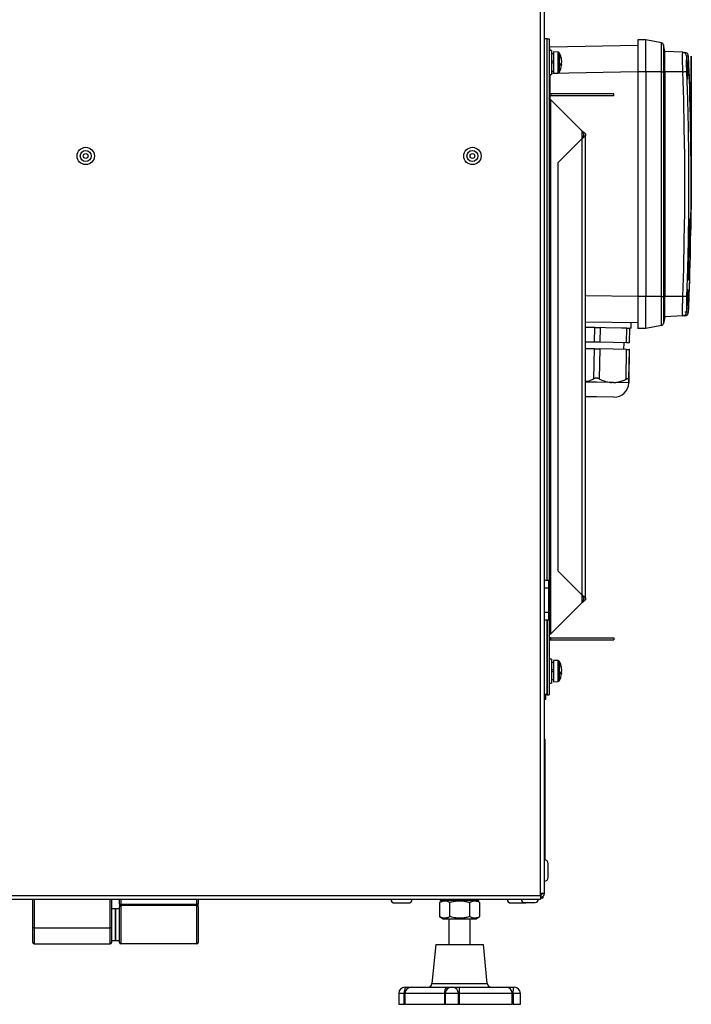
# Model space of a CAD drawing. Units: millimetres. Extents: x 165 to 4201, y 286 to 3164.
# Drawn here: x 1867 to 2118, y 1591 to 1960 of the extents above; entities that cross this region are included whole.
import ezdxf

# ---------------------------------------------------------------- set-up
doc = ezdxf.new("R2010")
doc.units = ezdxf.units.MM

msp = doc.modelspace()

# ---------------------------------------------------------------- linework, layer by layer
at = {"color": 7, "linetype": 'Continuous', "lineweight": 25}
for p, q in [((2061.91, 1632.61), (2061.91, 2287.11)), ((2063.35, 1632.61), (2063.35, 2214.56)), ((2064.35, 1953.1), (2063.35, 1953.1)), ((2064.35, 1750.02), (2064.35, 1953.1)), ((2064.35, 1953.1), (2065.15, 1953.1)), ((2065.15, 1953.1), (2065.15, 1707.02)), ((2065.35, 1950.06), (2098.35, 1950.64)), ((2065.35, 1948.66), (2065.35, 1950.06)), ((2101.35, 1952.71), (2098.35, 1952.71)), ((2098.35, 1952.71), (2098.35, 1940.71)), ((2107.18, 1951.58), (2101.35, 1952.71)), ((2101.35, 1940.71), (2101.35, 1952.71)), ((2107.18, 1940.71), (2107.18, 1951.58)), ((2107.98, 1950.79), (2107.98, 1940.71)), ((2108.45, 1948.34), (2107.98, 1950.79)), ((2065.95, 1948.66), (2065.15, 1948.66)), ((2065.95, 1948.66), (2065.95, 1948.32)), ((2065.95, 1948.32), (2065.95, 1939.66)), ((2066.75, 1947.36), (2065.95, 1947.36)), ((2068.47, 1948.1), (2066.75, 1948.16)), ((2066.75, 1948.16), (2066.75, 1947.86)), ((2066.75, 1947.86), (2066.75, 1940.16)), ((2108.45, 1940.71), (2108.45, 1948.34)), ((2115.22, 1947.99), (2108.45, 1948.34)), ((2115.22, 1947.99), (2115.97, 1947.95)), ((2117.39, 1946.51), (2116.64, 1946.55)), ((2118.41, 1946.51), (2118.35, 1946.51)), ((2118.35, 1944.01), (2118.35, 1946.51)), ((2118.41, 1946.51), (2118.41, 1944.01)), ((2066.75, 1944.75), (2065.95, 1944.46)), ((2065.95, 1943.86), (2066.75, 1944.15)), ((2069.78, 1944.89), (2069.78, 1945.16)), ((2069.78, 1944.89), (2069.78, 1944.13)), ((2069.78, 1943.48), (2069.78, 1944.13)), ((2069.78, 1943.48), (2069.78, 1943.16)), ((2118.41, 1944.01), (2118.35, 1944.01)), ((2118.35, 1889.01), (2118.35, 1944.01)), ((2118.41, 1944.01), (2118.41, 1889.01)), ((2065.15, 1939.66), (2065.95, 1939.66)), ((2065.35, 1939.66), (2065.35, 1932.64)), ((2065.95, 1940.96), (2066.75, 1940.96)), ((2066.75, 1940.16), (2068.47, 1940.22)), ((2098.35, 1940.71), (2098.35, 1856.41)), ((2101.35, 1940.71), (2098.35, 1940.71)), ((2107.18, 1940.71), (2101.35, 1940.71)), ((2101.35, 1940.71), (2101.35, 1856.41)), ((2107.18, 1856.41), (2107.18, 1940.71)), ((2107.18, 1940.71), (2107.98, 1940.71)), ((2107.98, 1940.71), (2107.98, 1856.41)), ((2108.45, 1940.71), (2107.98, 1940.71)), ((2108.45, 1940.71), (2108.45, 1856.41)), ((2115.22, 1940.71), (2108.45, 1940.71)), ((2065.35, 1931.75), (2065.35, 1930.47)), ((2065.79, 1932.46), (2065.79, 1931.66)), ((2089.35, 1932.46), (2065.79, 1932.46)), ((2089.35, 1931.66), (2065.79, 1931.66)), ((2089.35, 1931.66), (2089.35, 1932.46)), ((2065.79, 1729.96), (2065.79, 1930.16)), ((2065.79, 1930.16), (2077.35, 1918.6)), ((2078.79, 1743.06), (2078.79, 1917.07)), ((2077.35, 1915.53), (2068.42, 1906.6)), ((2077.35, 1915.53), (2077.35, 1744.59)), ((2068.42, 1906.6), (2068.42, 1753.52)), ((2118.41, 1889.01), (2118.35, 1889.01)), ((2118.35, 1881.51), (2118.35, 1889.01)), ((2118.41, 1881.51), (2118.41, 1889.01)), ((2118.28, 1885.56), (2117.85, 1885.56)), ((2118.41, 1881.51), (2118.35, 1881.51)), ((2117.81, 1862.56), (2117.38, 1862.56)), ((2101.35, 1856.41), (2098.35, 1856.41)), ((2098.35, 1856.41), (2098.35, 1844.41)), ((2107.18, 1856.41), (2101.35, 1856.41)), ((2101.35, 1844.41), (2101.35, 1856.41)), ((2107.18, 1845.55), (2107.18, 1856.41)), ((2107.18, 1856.41), (2107.98, 1856.41)), ((2107.98, 1856.41), (2107.98, 1846.34)), ((2108.45, 1856.41), (2107.98, 1856.41)), ((2108.45, 1848.78), (2108.45, 1856.41)), ((2115.22, 1856.41), (2108.45, 1856.41)), ((2115.94, 1850.6), (2116.69, 1850.64)), ((2116.64, 1850.58), (2117.39, 1850.61)), ((2098.35, 1846.49), (2078.79, 1846.83)), ((2095.8, 1844.53), (2095.83, 1846.53)), ((2108.45, 1848.78), (2107.98, 1846.34)), ((2115.22, 1849.14), (2108.45, 1848.78)), ((2115.97, 1849.18), (2115.22, 1849.14)), ((2080.27, 1844.8), (2078.79, 1844.83)), ((2082.23, 1844.77), (2080.27, 1844.8)), ((2082.14, 1839.27), (2082.23, 1844.77)), ((2082.23, 1844.77), (2084.23, 1844.73)), ((2084.23, 1844.73), (2084.14, 1839.23)), ((2086.21, 1844.7), (2084.23, 1844.73)), ((2092.29, 1844.59), (2086.21, 1844.7)), ((2094.26, 1844.56), (2092.29, 1844.59)), ((2094.16, 1839.06), (2094.26, 1844.56)), ((2094.26, 1844.56), (2095.27, 1844.54)), ((2095.27, 1844.54), (2095.17, 1839.04)), ((2095.23, 1839.04), (2095.33, 1844.54)), ((2095.28, 1844.54), (2095.27, 1844.54)), ((2095.8, 1844.53), (2095.33, 1844.54)), ((2101.35, 1844.41), (2098.35, 1844.41)), ((2107.18, 1845.55), (2101.35, 1844.41)), ((2082.14, 1839.27), (2078.79, 1839.33)), ((2084.14, 1839.23), (2082.14, 1839.27)), ((2094.16, 1839.06), (2084.14, 1839.23)), ((2093.16, 1836.57), (2093.2, 1839.07)), ((2095.17, 1839.04), (2094.16, 1839.06)), ((2095.23, 1839.04), (2095.17, 1839.04)), ((2082.09, 1836.77), (2078.79, 1836.83)), ((2081.9, 1825.58), (2082.09, 1836.77)), ((2082.09, 1836.77), (2084.09, 1836.73)), ((2084.09, 1836.73), (2083.9, 1825.55)), ((2094.12, 1836.56), (2084.09, 1836.73)), ((2093.93, 1825.37), (2094.12, 1836.56)), ((2094.12, 1836.56), (2095.13, 1836.54)), ((2095.13, 1836.54), (2094.93, 1825.35)), ((2094.99, 1825.35), (2095.19, 1836.54)), ((2095.19, 1836.54), (2095.13, 1836.54)), ((2088.59, 1824.15), (2078.79, 1824.32)), ((2088.89, 1824.15), (2088.59, 1824.15)), ((2089.19, 1824.14), (2088.89, 1824.15)), ((2094.94, 1824.04), (2089.19, 1824.14)), ((2094.94, 1824.04), (2094.94, 1824.04)), ((2094.94, 1824.04), (2094.94, 1824.04)), ((2094.94, 1824.04), (2094.94, 1824.04)), ((2082.81, 1818.75), (2078.79, 1818.82)), ((2089.35, 1818.64), (2082.81, 1818.75)), ((2068.42, 1753.52), (2077.35, 1744.59)), ((2063.35, 1750.02), (2064.85, 1750.02)), ((2064.85, 1747.02), (2063.35, 1747.02)), ((2064.85, 1750.02), (2064.85, 1747.02)), ((2064.85, 1747.02), (2064.85, 1738.02)), ((2077.35, 1741.52), (2065.79, 1729.96)), ((2063.35, 1738.02), (2064.85, 1738.02)), ((2064.85, 1738.02), (2064.85, 1735.02)), ((2064.85, 1735.02), (2063.35, 1735.02)), ((2064.35, 1707.1), (2064.35, 1735.02)), ((2064.35, 1735.02), (2064.35, 1707.02)), ((2065.79, 1727.66), (2065.79, 1728.46)), ((2065.79, 1728.46), (2089.35, 1728.46)), ((2089.35, 1728.46), (2089.35, 1727.66)), ((2065.79, 1727.66), (2089.35, 1727.66)), ((2065.95, 1720.46), (2065.15, 1720.46)), ((2065.95, 1720.46), (2065.95, 1720.12)), ((2065.95, 1720.12), (2065.95, 1711.46)), ((2066.75, 1719.16), (2065.95, 1719.16)), ((2068.47, 1719.9), (2066.75, 1719.96)), ((2066.75, 1719.96), (2066.75, 1719.66)), ((2066.75, 1719.66), (2066.75, 1711.96)), ((2066.75, 1716.55), (2065.95, 1716.26)), ((2065.95, 1715.66), (2066.75, 1715.95)), ((2069.78, 1716.69), (2069.78, 1716.96)), ((2069.78, 1716.69), (2069.78, 1715.93)), ((2069.78, 1715.27), (2069.78, 1715.93)), ((2069.78, 1715.28), (2069.78, 1714.96)), ((2065.15, 1711.46), (2065.95, 1711.46)), ((2065.95, 1712.76), (2066.75, 1712.76)), ((2066.75, 1711.96), (2068.47, 1712.02)), ((2064.35, 1707.1), (2063.35, 1707.1)), ((2064.35, 1707.02), (2063.35, 1707.02)), ((2063.85, 1705.36), (2063.85, 1707.02)), ((2064.35, 1707.02), (2065.15, 1707.02)), ((2063.35, 1705.36), (2063.85, 1705.36)), ((2063.35, 1690.36), (2063.45, 1690.36)), ((2063.45, 1688.36), (2063.35, 1688.36)), ((2063.45, 1690.36), (2063.45, 1688.36)), ((2063.45, 1688.36), (2063.45, 1647.36)), ((2063.35, 1647.36), (2063.45, 1647.36)), ((2063.45, 1647.36), (2063.45, 1645.36)), ((2063.45, 1645.36), (2063.35, 1645.36)), ((2064.75, 1638.56), (2064.75, 1643.76)), ((2061.91, 1632.61), (2063.35, 1632.61)), ((2061.91, 1631.8), (2061.91, 1632.61)), ((2063.35, 1632.61), (2063.35, 1632.6)), ((1140.79, 1631.8), (2061.91, 1631.8)), ((1140.79, 1630.36), (2061.91, 1630.36)), ((1871.55, 1619.66), (1871.55, 1630.36)), ((1872.05, 1630.36), (1872.05, 1619.66)), ((1900.55, 1619.66), (1900.55, 1630.36)), ((1901.05, 1630.36), (1901.05, 1619.66)), ((1904.05, 1628.46), (1904.05, 1630.36)), ((1904.05, 1628.46), (1904.55, 1628.46)), ((1904.05, 1628.46), (1904.05, 1627.46)), ((1904.55, 1630.36), (1904.55, 1628.46)), ((1904.55, 1627.96), (1904.55, 1628.46)), ((1904.55, 1628.46), (1933.05, 1628.46)), ((1933.05, 1628.46), (1933.05, 1630.36)), ((1933.05, 1627.96), (1933.05, 1628.46)), ((1933.55, 1628.46), (1933.05, 1628.46)), ((1933.55, 1630.36), (1933.55, 1628.46)), ((1933.55, 1627.46), (1933.55, 1628.46)), ((2007.15, 1628.96), (2012.35, 1628.96)), ((2025.37, 1629.86), (2024.04, 1629.09)), ((2024.04, 1629.09), (2024.04, 1623.83)), ((2024.3, 1630.36), (2024.3, 1629.86)), ((2034.82, 1629.86), (2024.3, 1629.86)), ((2027.79, 1629.09), (2027.79, 1623.83)), ((2038.8, 1629.86), (2034.82, 1629.86)), ((2035.3, 1629.09), (2035.3, 1623.83)), ((2039.05, 1629.09), (2037.72, 1629.86)), ((2038.8, 1629.86), (2038.8, 1630.36)), ((2039.05, 1629.09), (2039.05, 1623.83)), ((2050.75, 1628.96), (2055.95, 1628.96)), ((2055.8, 1629.16), (2057.2, 1629.16)), ((2057.2, 1629.16), (2059.9, 1629.16)), ((2061.91, 1631.8), (2061.91, 1630.36)), ((2061.91, 1630.86), (2062.85, 1630.86)), ((2062.85, 1630.86), (2062.85, 1631.52)), ((1902.55, 1626.74), (1901.05, 1626.74)), ((1904.05, 1626.74), (1902.55, 1626.74)), ((1902.55, 1626.74), (1902.55, 1620.81)), ((1902.55, 1614.89), (1902.55, 1626.74)), ((1904.05, 1614.16), (1904.05, 1627.46)), ((1904.55, 1627.96), (1904.55, 1613.66)), ((1933.05, 1627.96), (1904.55, 1627.96)), ((1933.05, 1613.66), (1933.05, 1627.96)), ((1933.55, 1627.46), (1933.55, 1614.16)), ((2024.04, 1623.83), (2025.37, 1623.06)), ((2025.37, 1623.06), (2037.72, 1623.06)), ((2027.55, 1623.06), (2027.55, 1613.36)), ((2035.55, 1613.36), (2035.55, 1623.06)), ((2037.72, 1623.06), (2039.05, 1623.83)), ((1872.05, 1619.66), (1871.55, 1619.66)), ((1871.55, 1614.16), (1871.55, 1619.66)), ((1872.05, 1619.66), (1900.55, 1619.66)), ((1872.05, 1619.66), (1872.05, 1613.66)), ((1900.55, 1613.66), (1900.55, 1619.66)), ((1901.05, 1619.66), (1900.55, 1619.66)), ((1901.05, 1619.66), (1901.05, 1614.16)), ((1902.55, 1620.81), (1902.55, 1614.89)), ((1901.05, 1614.89), (1902.55, 1614.89)), ((1902.55, 1614.89), (1904.05, 1614.89)), ((1872.05, 1613.66), (1900.55, 1613.66)), ((1933.05, 1613.66), (1904.55, 1613.66)), ((2022.65, 1613.36), (2021.18, 1598.71)), ((2022.65, 1613.36), (2036.89, 1613.36)), ((2036.89, 1613.36), (2040.45, 1613.36)), ((2041.91, 1598.71), (2040.45, 1613.36)), ((2011.05, 1597.36), (2011.22, 1597.36)), ((2011.22, 1597.36), (2013.35, 1597.36)), ((2013.35, 1597.36), (2026.57, 1597.36)), ((2026.57, 1597.36), (2028.45, 1597.36)), ((2028.45, 1597.36), (2028.84, 1597.36)), ((2028.84, 1597.36), (2031.42, 1597.36)), ((2031.42, 1597.36), (2049.05, 1597.36)), ((2049.05, 1597.36), (2051.82, 1597.36)), ((2051.82, 1597.36), (2052.04, 1597.36)), ((2008.75, 1595.06), (2008.75, 1590.96)), ((2010.8, 1590.96), (2010.8, 1595.06)), ((2011.05, 1595.06), (2011.05, 1590.96)), ((2025.94, 1595.06), (2011.05, 1595.06)), ((2025.94, 1590.96), (2025.94, 1595.06)), ((2026.15, 1595.06), (2026.15, 1590.96)), ((2031.11, 1590.96), (2031.11, 1595.06)), ((2031.4, 1595.06), (2031.11, 1595.06)), ((2051.27, 1595.06), (2031.4, 1595.06)), ((2031.4, 1595.06), (2031.4, 1590.96)), ((2051.27, 1590.96), (2051.27, 1595.06)), ((2051.59, 1595.06), (2051.27, 1595.06)), ((2051.59, 1595.06), (2051.59, 1590.96)), ((2054.34, 1590.96), (2054.34, 1595.06)), ((2008.75, 1590.96), (2010.8, 1590.96)), ((2011.05, 1590.96), (2010.8, 1590.96)), ((2011.05, 1590.96), (2025.94, 1590.96)), ((2026.15, 1590.96), (2025.94, 1590.96)), ((2026.15, 1590.96), (2031.11, 1590.96)), ((2031.4, 1590.96), (2031.11, 1590.96)), ((2031.4, 1590.96), (2051.27, 1590.96)), ((2051.59, 1590.96), (2051.27, 1590.96)), ((2051.59, 1590.96), (2054.34, 1590.96))]:
    msp.add_line(p, q, dxfattribs=at)
at = {"color": 8, "linetype": 'Continuous', "lineweight": 25}
for p, q in [((2068.47, 1947.8), (2068.47, 1948.1)), ((2068.47, 1940.22), (2068.47, 1947.8)), ((2068.89, 1947.85), (2068.89, 1940.48)), ((2117.39, 1946.51), (2116.64, 1946.55)), ((2098.35, 1940.64), (2065.95, 1940.07)), ((2077.35, 1918.6), (2077.35, 1915.53)), ((2078.79, 1856.83), (2098.35, 1856.48)), ((2116.64, 1850.58), (2117.39, 1850.61)), ((2082.88, 1824.25), (2078.79, 1824.32)), ((2094.94, 1824.04), (2082.88, 1824.25)), ((2077.35, 1744.59), (2077.35, 1741.52)), ((2068.47, 1719.6), (2068.47, 1719.9)), ((2068.47, 1712.02), (2068.47, 1719.6)), ((2068.89, 1719.65), (2068.89, 1712.28)), ((2021.18, 1598.71), (2041.91, 1598.71)), ((2010.8, 1595.06), (2008.75, 1595.06)), ((2011.05, 1595.06), (2010.8, 1595.06)), ((2026.15, 1595.06), (2025.94, 1595.06)), ((2031.11, 1595.06), (2026.15, 1595.06)), ((2054.34, 1595.06), (2051.59, 1595.06))]:
    msp.add_line(p, q, dxfattribs=at)
at = {"color": 7, "linetype": 'Continuous', "lineweight": 25, "flags": 128}
for points in [[(2116.98, 1938.98), (2116.97, 1938.28), (2116.94, 1937.94), (2116.9, 1938.01), (2116.84, 1938.48), (2116.78, 1939.3), (2116.72, 1940.37), (2116.67, 1941.58), (2116.63, 1942.79), (2116.62, 1943.85), (2116.62, 1944.66), (2116.64, 1945.12), (2116.69, 1945.18), (2116.69, 1945.18)], [(2115.22, 1856.41), (2115.55, 1866.95), (2115.78, 1877.48), (2115.92, 1888.02), (2115.97, 1898.56), (2115.92, 1909.1), (2115.78, 1919.64), (2115.55, 1930.18), (2115.22, 1940.71)], [(2116.64, 1940.76), (2116.97, 1930.22), (2117.2, 1919.67), (2117.34, 1909.11), (2117.39, 1898.56), (2117.34, 1888.01), (2117.2, 1877.46), (2116.97, 1866.91), (2116.64, 1856.36)], [(2116.64, 1940.76), (2116.97, 1930.22), (2117.2, 1919.67), (2117.34, 1909.11), (2117.39, 1898.56), (2117.34, 1888.01), (2117.2, 1877.46), (2116.97, 1866.91), (2116.64, 1856.36)]]:
    msp.add_lwpolyline(points, dxfattribs=at)
at = {"color": 7, "linetype": 'Continuous', "lineweight": 25}
for centre, radius in [((1891.35, 1909.11), 3.25), ((1891.35, 1909.11), 2.05), ((1891.35, 1909.11), 0.9), ((2036.35, 1909.11), 3.25), ((2036.35, 1909.11), 2.05), ((2036.35, 1909.11), 0.9)]:
    msp.add_circle(centre, radius, dxfattribs=at)
for centre, radius, start, end in [((2106.99, 1950.6), 1, 11, 79), ((2068.45, 1947.6), 0.5, 29.1114, 88), ((2062.28, 1944.16), 7.57, 7.5915, 29.1114), ((2063.31, 1944.29), 6.53, 7.7061, 17.7319), ((2068.32, 1946.14), 1.22, 353.6978, 6.3022), ((2115.15, 1946.49), 1.5, 2.27, 86.9843), ((2115.89, 1946.45), 1.5, 2.2899, 87), ((918.35, 1898.56), 1200, 359.37928, 2.28991), ((918.35, 1898.56), 1200, 357.71009, 2.28991), ((2062.28, 1944.16), 7.57, 330.8886, 352.4085), ((2063.31, 1944.02), 6.53, 7.7061, 17.7319), ((2068.32, 1944.62), 1.54, 321.5464, 341.1578), ((2062.42, 1943.34), 7.12, 357.3943, 2.6057), ((2068.32, 1943.98), 1.54, 321.5464, 341.1578), ((2068.45, 1940.72), 0.5, 272, 330.8886), ((2108.23, 2147.94), 207.35, 271.9323, 272.3248), ((918.35, 1898.56), 1199.49, 358.4235, 359.23571), ((918.35, 1898.56), 1200, 357.71009, 358.28087), ((2108.23, 1649.18), 207.35, 87.6752, 88.0677), ((2115.15, 1850.64), 1.5, 273.0157, 357.73), ((2115.89, 1850.67), 1.5, 273, 357.7101), ((2106.99, 1846.53), 1, 281, 349), ((2089.45, 1824.13), 5.5, 269, 359), ((2068.45, 1719.4), 0.5, 29.1114, 88), ((2062.28, 1715.96), 7.57, 7.5915, 29.1114), ((2063.31, 1716.09), 6.53, 7.7061, 17.7319), ((2068.32, 1717.94), 1.22, 353.6978, 6.3022), ((2063.31, 1715.82), 6.53, 7.7061, 17.7319), ((2062.28, 1715.96), 7.57, 330.8886, 352.4085), ((2068.32, 1716.42), 1.54, 321.5464, 341.1578), ((2062.42, 1715.14), 7.12, 357.3943, 2.6057), ((2068.32, 1715.78), 1.54, 321.5464, 341.1578), ((2068.45, 1712.52), 0.5, 272, 330.8886), ((2063.35, 1643.76), 1.4, 0, 90), ((2063.35, 1638.56), 1.4, 270, 360), ((2007.15, 1630.36), 1.4, 180, 270), ((2012.35, 1630.36), 1.4, 270, 0), ((2050.75, 1630.36), 1.4, 180, 270), ((2055.8, 1630.36), 1.2, 180, 270), ((2055.95, 1630.36), 1.4, 270, 301.0027), ((2059.9, 1630.36), 1.2, 270, 0), ((1904.55, 1627.46), 0.5, 90, 180), ((1933.05, 1627.46), 0.5, 0, 90), ((1872.05, 1614.16), 0.5, 180, 270), ((1900.55, 1614.16), 0.5, 270, 0), ((1904.55, 1614.16), 0.5, 180, 270), ((1933.05, 1614.16), 0.5, 270, 0), ((2011.05, 1595.06), 2.3, 90, 180), ((2014.3, 1595.62), 3.54, 150.4913, 189.0401), ((2013.35, 1595.06), 2.3, 90, 180), ((2019.69, 1598.86), 1.5, 270, 354.2894), ((2028.52, 1595.59), 2.63, 137.7568, 191.6726), ((2028.45, 1595.06), 2.3, 90, 180), ((2028.82, 1595.08), 2.28, 359.5293, 89.5214), ((2113.81, 1595.64), 82.41, 178.8006, 180.3998), ((2043.4, 1598.86), 1.5, 185.7106, 270), ((2049.01, 1595.1), 2.26, 358.9099, 88.8668), ((2057.39, 1595.63), 5.84, 162.7493, 185.5942), ((2052.04, 1595.06), 2.3, 0, 90)]:
    msp.add_arc(centre, radius, start, end, dxfattribs=at)
for points, knots in [([(2115.22, 1940.71), (2115.21, 1941.26), (2115.17, 1942.62), (2115.14, 1944.67), (2115.14, 1946.5), (2115.16, 1947.75), (2115.2, 1947.91), (2115.22, 1947.99)], [0, 0, 0, 0, 0.143966, 0.357851, 0.571804, 0.78591, 1, 1, 1, 1]), ([(2116.64, 1946.55), (2116.62, 1946.49), (2116.58, 1946.36), (2116.56, 1945.37), (2116.56, 1943.91), (2116.59, 1942.28), (2116.63, 1941.2), (2116.64, 1940.76)], [0, 0, 0, 0, 0.214096, 0.428198, 0.642145, 0.856029, 1, 1, 1, 1]), ([(2116.64, 1946.55), (2116.62, 1946.49), (2116.58, 1946.36), (2116.56, 1945.37), (2116.56, 1943.91), (2116.59, 1942.28), (2116.63, 1941.2), (2116.64, 1940.76)], [0, 0, 0, 0, 0.214096, 0.428198, 0.642145, 0.856029, 1, 1, 1, 1]), ([(2069.78, 1943.48), (2069.7, 1943.48), (2069.62, 1943.49), (2069.53, 1943.49), (2069.53, 1943.49)], [0, 0, 0, 0, 0.962081, 1, 1, 1, 1]), ([(2116.98, 1938.98), (2116.98, 1938.72), (2116.98, 1938.2), (2116.95, 1937.87), (2116.9, 1937.94), (2116.84, 1938.42), (2116.78, 1939.25), (2116.72, 1940.35), (2116.67, 1941.58), (2116.63, 1942.81), (2116.61, 1943.9), (2116.62, 1944.72), (2116.64, 1945.19), (2116.68, 1945.25), (2116.74, 1944.89), (2116.8, 1944.16), (2116.86, 1943.14), (2116.92, 1941.93), (2116.96, 1940.69), (2116.98, 1939.67), (2116.98, 1939.18), (2116.98, 1938.98)], [0, 0, 0, 0, 0.053603, 0.107204, 0.160837, 0.214535, 0.268295, 0.322085, 0.375861, 0.429585, 0.48324, 0.536843, 0.59043, 0.644047, 0.697724, 0.751467, 0.805252, 0.859037, 0.91278, 0.966456, 1, 1, 1, 1]), ([(2116.74, 1944.83), (2116.76, 1944.61), (2116.8, 1944.18), (2116.86, 1943.13), (2116.92, 1941.93), (2116.96, 1940.69), (2116.98, 1939.67), (2116.98, 1939.18), (2116.98, 1938.98)], [0, 0, 0, 0, 0.177794, 0.355728, 0.533661, 0.711455, 0.88903, 1, 1, 1, 1]), ([(2065.15, 1931.82), (2065.28, 1931.77), (2065.48, 1931.67), (2065.71, 1931.66), (2065.79, 1931.66)], [0, 0, 0, 0, 0.6369859, 1, 1, 1, 1]), ([(2117.73, 1882.56), (2117.73, 1882.9), (2117.75, 1883.57), (2117.77, 1884.47), (2117.8, 1885.15), (2117.83, 1885.51), (2117.84, 1885.55), (2117.85, 1885.56)], [0, 0, 0, 0, 0.214652, 0.429302, 0.644019, 0.858809, 1, 1, 1, 1]), ([(2117.38, 1862.56), (2117.37, 1862.59), (2117.36, 1862.66), (2117.35, 1863.18), (2117.35, 1863.94), (2117.36, 1864.78), (2117.38, 1865.34), (2117.38, 1865.56)], [0, 0, 0, 0, 0.214626, 0.429256, 0.643801, 0.858314, 1, 1, 1, 1]), ([(2116.98, 1858.14), (2116.98, 1857.99), (2116.98, 1857.69), (2116.97, 1857.15), (2116.96, 1856.58), (2116.94, 1855.98), (2116.92, 1855.36), (2116.9, 1854.75), (2116.87, 1854.16), (2116.84, 1853.61), (2116.81, 1853.12), (2116.78, 1852.7), (2116.75, 1852.35), (2116.72, 1852.1), (2116.69, 1851.95), (2116.67, 1851.9), (2116.65, 1851.96), (2116.63, 1852.11), (2116.62, 1852.37), (2116.61, 1852.71), (2116.61, 1853.14), (2116.62, 1853.63), (2116.63, 1854.19), (2116.64, 1854.77), (2116.66, 1855.38), (2116.68, 1856), (2116.71, 1856.6), (2116.74, 1857.18), (2116.77, 1857.71), (2116.8, 1858.17), (2116.83, 1858.57), (2116.86, 1858.88), (2116.89, 1859.09), (2116.92, 1859.21), (2116.94, 1859.22), (2116.96, 1859.12), (2116.97, 1858.93), (2116.98, 1858.67), (2116.98, 1858.4), (2116.98, 1858.23), (2116.98, 1858.14)], [0, 0, 0, 0, 0.02642, 0.0536065, 0.0800264, 0.1072117, 0.1336475, 0.1608481, 0.1873161, 0.21455, 0.2410479, 0.2683134, 0.2948259, 0.3221075, 0.3486126, 0.3758877, 0.4023668, 0.4296156, 0.4560615, 0.4832757, 0.5096958, 0.5368825, 0.5632954, 0.5904735, 0.616901, 0.6440933, 0.6705508, 0.6977737, 0.7242635, 0.7515202, 0.7780304, 0.8053093, 0.831819, 0.8590986, 0.8855872, 0.9128458, 0.9393019, 0.9665269, 0.9831705, 1, 1, 1, 1]), ([(2116.98, 1858.14), (2116.98, 1857.82), (2116.98, 1857.19), (2116.95, 1855.97), (2116.9, 1854.73), (2116.84, 1853.58), (2116.78, 1852.66), (2116.72, 1852.03), (2116.68, 1851.96), (2116.67, 1851.92)], [0, 0, 0, 0, 0.142613, 0.285222, 0.427916, 0.570784, 0.713815, 0.856926, 1, 1, 1, 1]), ([(2116.69, 1856.18), (2116.71, 1856.52), (2116.74, 1857.26), (2116.8, 1858.21), (2116.86, 1858.93), (2116.92, 1859.26), (2116.96, 1859.17), (2116.98, 1858.75), (2116.98, 1858.31), (2116.98, 1858.14)], [0, 0, 0, 0, 0.1309, 0.28542, 0.440063, 0.594705, 0.749225, 0.903556, 1, 1, 1, 1]), ([(2115.22, 1849.14), (2115.22, 1849.14), (2115.21, 1849.15), (2115.2, 1849.21), (2115.18, 1849.33), (2115.17, 1849.52), (2115.16, 1849.84), (2115.15, 1850.24), (2115.14, 1850.7), (2115.14, 1851.25), (2115.14, 1851.86), (2115.14, 1852.36), (2115.15, 1852.88), (2115.16, 1853.43), (2115.17, 1854), (2115.18, 1854.58), (2115.19, 1855.18), (2115.21, 1855.79), (2115.22, 1856.2), (2115.22, 1856.41)], [0, 0, 0, 0, 0.035638, 0.107455, 0.143667, 0.196223, 0.303114, 0.357578, 0.41015, 0.517076, 0.571559, 0.624167, 0.67714, 0.731265, 0.785788, 0.838393, 0.891363, 0.945483, 1, 1, 1, 1]), ([(2116.64, 1856.36), (2116.63, 1856.04), (2116.61, 1855.39), (2116.59, 1854.45), (2116.57, 1853.55), (2116.56, 1852.74), (2116.56, 1852.03), (2116.56, 1851.44), (2116.58, 1850.99), (2116.6, 1850.73), (2116.62, 1850.6), (2116.64, 1850.58), (2116.64, 1850.58)], [0, 0, 0, 0, 0.105548, 0.214156, 0.319705, 0.428319, 0.533793, 0.642327, 0.747771, 0.856271, 0.927675, 1, 1, 1, 1]), ([(2116.64, 1856.36), (2116.62, 1855.71), (2116.58, 1854.41), (2116.56, 1852.68), (2116.56, 1851.37), (2116.59, 1850.67), (2116.63, 1850.6), (2116.64, 1850.58)], [0, 0, 0, 0, 0.214096, 0.428198, 0.642145, 0.856029, 1, 1, 1, 1]), ([(2078.79, 1824.58), (2079.04, 1824.61), (2080.06, 1824.74), (2081.08, 1825.19), (2081.85, 1825.56), (2081.9, 1825.58)], [0, 0, 0, 0, 0.233517, 0.9495605, 1, 1, 1, 1]), ([(2083.9, 1825.55), (2083.82, 1825.58), (2083.71, 1825.64), (2083.54, 1825.69), (2083.41, 1825.73), (2083.28, 1825.76), (2083.14, 1825.78), (2083, 1825.79), (2082.82, 1825.8), (2082.6, 1825.78), (2082.35, 1825.74), (2082.11, 1825.67), (2081.97, 1825.61), (2081.9, 1825.58)], [0, 0, 0, 0, 0.127855, 0.193206, 0.259014, 0.322854, 0.387182, 0.453116, 0.519629, 0.639207, 0.762257, 0.879839, 1, 1, 1, 1]), ([(2083.9, 1825.55), (2084.21, 1825.39), (2085.11, 1824.95), (2086.66, 1824.37), (2087.94, 1824.23), (2088.59, 1824.15)], [0, 0, 0, 0, 0.211061, 0.600788, 1, 1, 1, 1]), ([(2089.19, 1824.14), (2089.23, 1824.14), (2089.46, 1824.15), (2089.88, 1824.17), (2090.44, 1824.24), (2091, 1824.34), (2091.56, 1824.48), (2092.12, 1824.64), (2092.67, 1824.83), (2093.23, 1825.05), (2093.64, 1825.24), (2093.87, 1825.35), (2093.93, 1825.37)], [0, 0, 0, 0, 0.0261685, 0.1408672, 0.2558828, 0.3718037, 0.4880005, 0.6070796, 0.7263848, 0.8462807, 0.9663379, 1, 1, 1, 1]), ([(2094.93, 1825.35), (2094.93, 1825.39), (2094.93, 1825.44), (2094.9, 1825.5), (2094.87, 1825.53), (2094.83, 1825.56), (2094.78, 1825.58), (2094.72, 1825.59), (2094.63, 1825.59), (2094.5, 1825.58), (2094.32, 1825.53), (2094.13, 1825.46), (2093.99, 1825.4), (2093.93, 1825.37)], [0, 0, 0, 0, 0.127861, 0.193216, 0.259028, 0.322867, 0.387195, 0.453128, 0.519641, 0.639218, 0.762268, 0.879845, 1, 1, 1, 1]), ([(2094.93, 1825.35), (2094.93, 1825.09), (2094.93, 1824.38), (2094.93, 1824.17), (2094.94, 1824.04)], [0, 0, 0, 0, 0.37513, 1, 1, 1, 1]), ([(2094.94, 1824.04), (2094.94, 1824.05), (2094.95, 1824.11), (2094.96, 1824.46), (2094.98, 1825.05), (2094.99, 1825.35)], [0, 0, 0, 0, 0.136328, 0.562169, 1, 1, 1, 1]), ([(2065.79, 1728.46), (2065.61, 1728.45), (2065.38, 1728.44), (2065.19, 1728.32), (2065.15, 1728.29)], [0, 0, 0, 0, 0.749345, 1, 1, 1, 1]), ([(2069.78, 1715.28), (2069.7, 1715.28), (2069.62, 1715.29), (2069.53, 1715.29), (2069.53, 1715.29)], [0, 0, 0, 0, 0.962081, 1, 1, 1, 1]), ([(2061.91, 1631.17), (2061.99, 1631.18), (2062.16, 1631.18), (2062.4, 1631.25), (2062.63, 1631.36), (2062.84, 1631.5), (2063.02, 1631.68), (2063.16, 1631.89), (2063.27, 1632.12), (2063.33, 1632.37), (2063.34, 1632.53), (2063.35, 1632.61)], [0, 0, 0, 0, 0.110024, 0.223238, 0.333274, 0.4465, 0.556536, 0.669762, 0.779798, 0.893024, 1, 1, 1, 1]), ([(2027.79, 1629.09), (2027.63, 1629.18), (2027.25, 1629.39), (2026.66, 1629.6), (2026.15, 1629.68), (2025.72, 1629.67), (2025.35, 1629.63), (2024.91, 1629.51), (2024.47, 1629.33), (2024.18, 1629.17), (2024.04, 1629.09)], [0, 0, 0, 0, 0.132031, 0.315461, 0.467092, 0.534983, 0.649872, 0.765393, 0.882501, 1, 1, 1, 1]), ([(2035.3, 1629.09), (2035.07, 1629.16), (2034.62, 1629.28), (2033.93, 1629.44), (2033.22, 1629.56), (2032.59, 1629.63), (2032.04, 1629.67), (2031.56, 1629.68), (2031.09, 1629.67), (2030.6, 1629.64), (2030.12, 1629.59), (2029.48, 1629.5), (2028.7, 1629.34), (2028.09, 1629.17), (2027.79, 1629.09)], [0, 0, 0, 0, 0.092733, 0.185625, 0.279138, 0.372931, 0.435256, 0.497688, 0.560451, 0.623326, 0.687367, 0.751509, 0.880398, 1, 1, 1, 1]), ([(2039.05, 1629.09), (2038.89, 1629.18), (2038.51, 1629.39), (2037.93, 1629.59), (2037.42, 1629.67), (2036.99, 1629.68), (2036.6, 1629.63), (2036.17, 1629.51), (2035.73, 1629.33), (2035.44, 1629.17), (2035.3, 1629.09)], [0, 0, 0, 0, 0.132031, 0.307305, 0.462991, 0.534985, 0.649874, 0.765394, 0.882502, 1, 1, 1, 1]), ([(2061.87, 1630.86), (2061.87, 1630.84), (2061.88, 1630.65), (2061.89, 1630.43), (2061.9, 1630.39), (2061.91, 1630.36)], [0, 0, 0, 0, 0.077262, 0.538631, 1, 1, 1, 1]), ([(2027.79, 1623.83), (2027.63, 1623.74), (2027.25, 1623.53), (2026.66, 1623.32), (2026.15, 1623.25), (2025.72, 1623.25), (2025.35, 1623.3), (2024.91, 1623.42), (2024.47, 1623.59), (2024.18, 1623.75), (2024.04, 1623.83)], [0, 0, 0, 0, 0.132031, 0.315461, 0.467092, 0.534983, 0.649872, 0.765393, 0.882501, 1, 1, 1, 1]), ([(2035.3, 1623.83), (2035.07, 1623.77), (2034.62, 1623.64), (2033.93, 1623.49), (2033.22, 1623.37), (2032.59, 1623.29), (2032.04, 1623.26), (2031.56, 1623.25), (2031.09, 1623.26), (2030.6, 1623.29), (2030.12, 1623.34), (2029.48, 1623.43), (2028.7, 1623.58), (2028.09, 1623.75), (2027.79, 1623.83)], [0, 0, 0, 0, 0.092733, 0.185625, 0.279138, 0.372931, 0.435256, 0.497688, 0.560451, 0.623326, 0.687367, 0.751509, 0.880398, 1, 1, 1, 1]), ([(2039.05, 1623.83), (2038.89, 1623.74), (2038.51, 1623.54), (2037.93, 1623.33), (2037.42, 1623.25), (2036.99, 1623.25), (2036.6, 1623.3), (2036.17, 1623.42), (2035.73, 1623.59), (2035.44, 1623.75), (2035.3, 1623.83)], [0, 0, 0, 0, 0.132031, 0.307305, 0.462991, 0.534985, 0.649874, 0.765394, 0.882502, 1, 1, 1, 1])]:
    msp.add_open_spline(points, degree=3, knots=knots, dxfattribs=at)
for points in [[(2065.15, 1933.1), (2065.16, 1933.02), (2065.18, 1932.85), (2065.32, 1932.64), (2065.53, 1932.49), (2065.7, 1932.47), (2065.79, 1932.46)], [(2065.79, 1930.16), (2065.7, 1930.22), (2065.53, 1930.32), (2065.32, 1930.48), (2065.18, 1930.64), (2065.16, 1930.75), (2065.15, 1930.8)], [(2077.35, 1918.6), (2077.53, 1918.47), (2077.91, 1918.22), (2078.39, 1917.83), (2078.71, 1917.45), (2078.82, 1917.07), (2078.71, 1916.68), (2078.39, 1916.3), (2077.91, 1915.92), (2077.53, 1915.66), (2077.35, 1915.53)], [(2077.35, 1918.6), (2077.43, 1918.47), (2077.6, 1918.22), (2077.81, 1917.83), (2077.95, 1917.45), (2078, 1917.07), (2077.95, 1916.68), (2077.81, 1916.3), (2077.6, 1915.92), (2077.43, 1915.66), (2077.35, 1915.53)], [(2077.35, 1744.59), (2077.53, 1744.46), (2077.91, 1744.21), (2078.39, 1743.82), (2078.71, 1743.44), (2078.82, 1743.06), (2078.71, 1742.67), (2078.39, 1742.29), (2077.91, 1741.91), (2077.53, 1741.65), (2077.35, 1741.52)], [(2077.35, 1744.59), (2077.43, 1744.46), (2077.6, 1744.21), (2077.81, 1743.82), (2077.95, 1743.44), (2078, 1743.06), (2077.95, 1742.67), (2077.81, 1742.29), (2077.6, 1741.91), (2077.43, 1741.65), (2077.35, 1741.52)], [(2065.15, 1729.32), (2065.16, 1729.38), (2065.18, 1729.48), (2065.32, 1729.64), (2065.53, 1729.8), (2065.7, 1729.91), (2065.79, 1729.96)], [(2065.79, 1727.66), (2065.7, 1727.65), (2065.53, 1727.63), (2065.32, 1727.48), (2065.18, 1727.27), (2065.16, 1727.11), (2065.15, 1727.02)], [(2061.91, 1631.97), (2061.99, 1631.98), (2062.16, 1632), (2062.37, 1632.15), (2062.52, 1632.36), (2062.54, 1632.53), (2062.55, 1632.61)]]:
    msp.add_open_spline(points, degree=3, dxfattribs=at)

doc.saveas('drawing.dxf')
